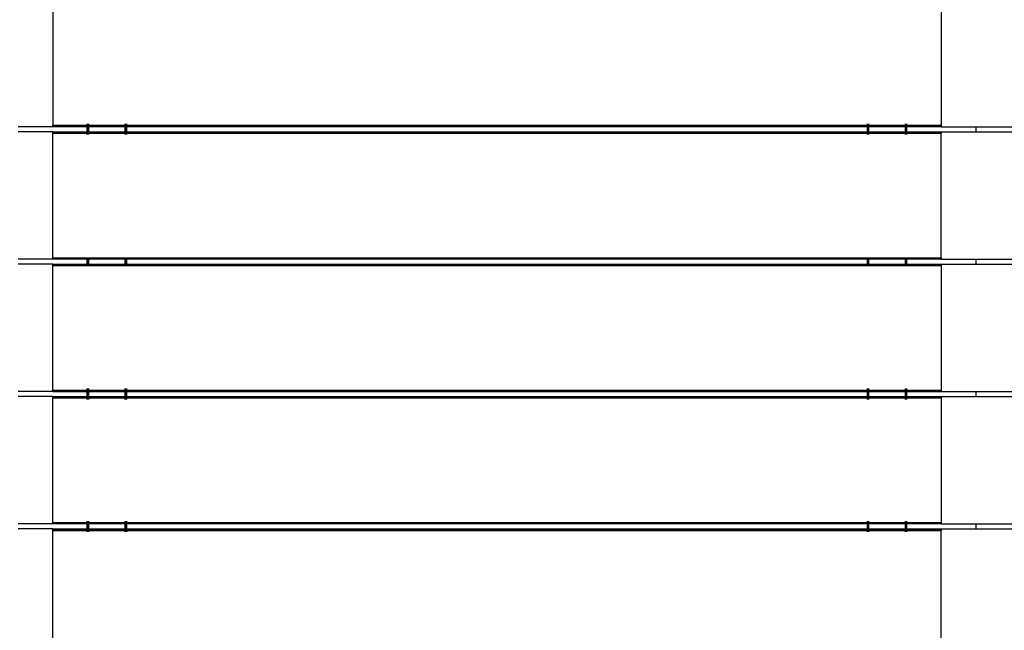
# Model space of a CAD drawing. Extents: x -4167 to 4167, y -7111 to 7111.
# Drawn here: x -234 to 764, y 1469 to 2087 of the extents above; entities that cross this region are included whole.
import ezdxf

# ---------------------------------------------------------------- set-up
doc = ezdxf.new("R2010")
doc.units = 0
doc.layers.get('0').update_dxf_attribs({"linetype": 'CONTINUOUS'})

# ---------------------------------------------------------------- blocks, each defined once
blk = doc.blocks.new('005624')
for p, q in [((-200.47, 2104.97), (-200.47, 1980.47)), ((699.53, 2105.47), (699.53, 1980.47)), ((-200.47, 1978.97), (-235.47, 1978.97)), ((-200.47, 1980.47), (-165.47, 1980.47)), ((-200.47, 1979.38), (-200.47, 1980.47)), ((-200.47, 1979.38), (-165.47, 1979.38)), ((-200.47, 1978.97), (-200.47, 1979.38)), ((-165.47, 1978.97), (-200.47, 1978.97)), ((-165.47, 1980.47), (-165.47, 1981.97)), ((-165.47, 1980.47), (-165.07, 1980.47)), ((-165.47, 1978.97), (-165.47, 1979.38)), ((-165.47, 1979.38), (-165.07, 1979.38)), ((-165.47, 1973.97), (-165.47, 1978.97)), ((-165.07, 1978.97), (-165.47, 1978.97)), ((-165.07, 1980.47), (-165.07, 1981.97)), ((-165.07, 1980.47), (-163.97, 1980.47)), ((-165.07, 1978.97), (-165.07, 1979.38)), ((-165.07, 1979.38), (-163.97, 1979.38)), ((-165.07, 1973.97), (-165.07, 1978.97)), ((-163.97, 1978.97), (-165.07, 1978.97)), ((-163.97, 1980.47), (-163.97, 1981.97)), ((-163.97, 1980.47), (-126.97, 1980.47)), ((-163.97, 1978.97), (-163.97, 1979.38)), ((-163.97, 1979.38), (-126.97, 1979.38)), ((-163.97, 1973.97), (-163.97, 1978.97)), ((-126.97, 1978.97), (-163.97, 1978.97)), ((-126.97, 1980.47), (-126.97, 1981.97)), ((-126.97, 1980.47), (-125.88, 1980.47)), ((-126.97, 1978.97), (-126.97, 1979.38)), ((-126.97, 1979.38), (-125.88, 1979.38)), ((-126.97, 1973.97), (-126.97, 1978.97)), ((-125.88, 1978.97), (-126.97, 1978.97)), ((-125.88, 1980.47), (-125.88, 1981.97)), ((-125.88, 1980.47), (-125.47, 1980.47)), ((-125.88, 1978.97), (-125.88, 1979.38)), ((-125.88, 1979.38), (-125.47, 1979.38)), ((-125.88, 1973.97), (-125.88, 1978.97)), ((-125.47, 1978.97), (-125.88, 1978.97)), ((-125.47, 1980.47), (-125.47, 1981.97)), ((-125.47, 1980.47), (624.53, 1980.47)), ((-125.47, 1978.97), (-125.47, 1979.38)), ((-125.47, 1979.38), (624.53, 1979.38)), ((-125.47, 1973.97), (-125.47, 1978.97)), ((624.53, 1978.97), (-125.47, 1978.97)), ((624.53, 1981.97), (624.53, 1980.47)), ((624.53, 1980.47), (624.93, 1980.47)), ((624.53, 1979.38), (624.53, 1978.97)), ((624.53, 1979.38), (624.93, 1979.38)), ((624.53, 1978.97), (624.53, 1973.97)), ((624.93, 1978.97), (624.53, 1978.97)), ((624.93, 1981.97), (624.93, 1980.47)), ((624.93, 1980.47), (626.03, 1980.47)), ((624.93, 1979.38), (624.93, 1978.97)), ((624.93, 1979.38), (626.03, 1979.38)), ((624.93, 1978.97), (624.93, 1973.97)), ((626.03, 1978.97), (624.93, 1978.97)), ((626.03, 1981.97), (626.03, 1980.47)), ((626.03, 1980.47), (663.03, 1980.47)), ((626.03, 1979.38), (626.03, 1978.97)), ((626.03, 1979.38), (663.03, 1979.38)), ((626.03, 1978.97), (626.03, 1973.97)), ((663.03, 1978.97), (626.03, 1978.97)), ((663.03, 1981.97), (663.03, 1980.47)), ((663.03, 1980.47), (664.12, 1980.47)), ((663.03, 1979.38), (663.03, 1978.97)), ((663.03, 1979.38), (664.12, 1979.38)), ((663.03, 1978.97), (663.03, 1973.96)), ((664.12, 1978.97), (663.03, 1978.97)), ((664.12, 1981.97), (664.12, 1980.47)), ((664.12, 1980.47), (664.53, 1980.47)), ((664.12, 1979.38), (664.12, 1978.97)), ((664.12, 1979.38), (664.53, 1979.38)), ((664.12, 1978.97), (664.12, 1973.97)), ((664.53, 1978.97), (664.12, 1978.97)), ((664.53, 1981.97), (664.53, 1980.47)), ((664.53, 1980.47), (699.53, 1980.47)), ((664.53, 1979.38), (664.53, 1978.97)), ((664.53, 1979.38), (699.53, 1979.38)), ((664.53, 1978.97), (664.53, 1973.97)), ((699.53, 1978.97), (664.53, 1978.97)), ((699.53, 1980.47), (699.53, 1979.38)), ((699.53, 1979.38), (699.53, 1978.97)), ((699.53, 1978.97), (734.53, 1978.97)), ((734.53, 1978.97), (734.53, 1973.97)), ((734.53, 1978.97), (774.53, 1978.97)), ((-200.47, 1973.97), (-235.47, 1973.97)), ((-200.47, 1973.97), (-165.47, 1973.97)), ((-200.47, 1973.57), (-200.47, 1973.97)), ((-200.47, 1973.57), (-165.47, 1973.59)), ((-200.47, 1972.47), (-200.47, 1973.57)), ((-200.47, 1972.47), (-165.47, 1972.47)), ((-200.47, 1846.47), (-200.47, 1972.47)), ((-165.47, 1973.97), (-165.07, 1973.97)), ((-165.47, 1972.47), (-165.47, 1973.59)), ((-165.47, 1973.59), (-165.07, 1973.59)), ((-165.47, 1970.97), (-165.47, 1972.47)), ((-165.47, 1972.47), (-165.07, 1972.47)), ((-165.07, 1973.97), (-163.97, 1973.97)), ((-165.07, 1972.47), (-165.07, 1973.59)), ((-165.07, 1973.59), (-163.97, 1973.59)), ((-165.07, 1970.97), (-165.07, 1972.47)), ((-165.07, 1972.47), (-163.97, 1972.47)), ((-163.97, 1973.97), (-126.97, 1973.97)), ((-163.97, 1972.47), (-163.97, 1973.59)), ((-163.97, 1973.59), (-126.97, 1973.57)), ((-163.97, 1970.97), (-163.97, 1972.47)), ((-163.97, 1972.47), (-126.97, 1972.47)), ((-126.97, 1973.97), (-125.88, 1973.97)), ((-126.97, 1972.47), (-126.97, 1973.57)), ((-126.97, 1973.57), (-125.88, 1973.57)), ((-126.97, 1970.97), (-126.97, 1972.47)), ((-126.97, 1972.47), (-125.88, 1972.47)), ((-125.88, 1973.97), (-125.47, 1973.97)), ((-125.88, 1972.47), (-125.88, 1973.57)), ((-125.88, 1973.57), (-125.47, 1973.57)), ((-125.88, 1970.97), (-125.88, 1972.47)), ((-125.88, 1972.47), (-125.47, 1972.47)), ((-125.47, 1973.97), (624.53, 1973.97)), ((-125.47, 1972.47), (-125.47, 1973.57)), ((-125.47, 1973.57), (624.53, 1973.57)), ((-125.47, 1970.97), (-125.47, 1972.47)), ((-125.47, 1972.47), (624.53, 1972.47)), ((624.53, 1973.97), (624.93, 1973.97)), ((624.53, 1973.57), (624.53, 1972.47)), ((624.53, 1973.57), (624.93, 1973.57)), ((624.53, 1972.47), (624.53, 1970.97)), ((624.53, 1972.47), (624.93, 1972.47)), ((624.93, 1973.97), (626.03, 1973.97)), ((624.93, 1973.57), (624.93, 1972.47)), ((624.93, 1973.57), (626.03, 1973.57)), ((624.93, 1972.47), (624.93, 1970.97)), ((624.93, 1972.47), (626.03, 1972.47)), ((626.03, 1973.97), (663.03, 1973.96)), ((626.03, 1973.57), (626.03, 1972.47)), ((626.03, 1973.57), (663.03, 1973.57)), ((626.03, 1972.47), (626.03, 1970.97)), ((626.03, 1972.47), (663.03, 1972.47)), ((663.03, 1973.96), (664.12, 1973.97)), ((663.03, 1973.57), (663.03, 1972.47)), ((663.03, 1973.57), (664.12, 1973.57)), ((663.03, 1972.47), (663.03, 1970.97)), ((663.03, 1972.47), (664.12, 1972.47)), ((664.12, 1973.97), (664.53, 1973.97)), ((664.12, 1973.57), (664.12, 1972.47)), ((664.12, 1973.57), (664.53, 1973.57)), ((664.12, 1972.47), (664.12, 1970.97)), ((664.12, 1972.47), (664.53, 1972.47)), ((664.53, 1973.97), (699.53, 1973.97)), ((664.53, 1973.57), (664.53, 1972.47)), ((664.53, 1973.57), (699.53, 1973.57)), ((664.53, 1972.47), (664.53, 1970.97)), ((664.53, 1972.47), (699.53, 1972.47)), ((699.53, 1973.97), (734.53, 1973.97)), ((699.53, 1973.97), (699.53, 1973.57)), ((699.53, 1973.57), (699.53, 1972.47)), ((699.53, 1846.47), (699.53, 1972.47)), ((734.53, 1973.97), (774.53, 1973.97)), ((-200.47, 1846.47), (-165.47, 1846.47)), ((-200.47, 1845.38), (-200.47, 1846.47)), ((-200.47, 1845.38), (-165.47, 1845.38)), ((-200.47, 1844.97), (-200.47, 1845.38)), ((-165.47, 1845.38), (-165.47, 1846.47)), ((-165.47, 1846.47), (-165.07, 1846.47)), ((-165.47, 1844.97), (-165.47, 1845.38)), ((-165.47, 1845.38), (-165.07, 1845.38)), ((-165.07, 1845.38), (-165.07, 1846.47)), ((-165.07, 1846.47), (-163.97, 1846.47)), ((-165.07, 1844.97), (-165.07, 1845.38)), ((-165.07, 1845.38), (-163.97, 1845.38)), ((-163.97, 1845.38), (-163.97, 1846.47)), ((-163.97, 1846.47), (-126.97, 1846.47)), ((-163.97, 1844.97), (-163.97, 1845.38)), ((-163.97, 1845.38), (-126.97, 1845.38)), ((-126.97, 1845.38), (-126.97, 1846.47)), ((-126.97, 1846.47), (-125.88, 1846.47)), ((-126.97, 1844.97), (-126.97, 1845.38)), ((-126.97, 1845.38), (-125.88, 1845.38)), ((-125.88, 1845.38), (-125.88, 1846.47)), ((-125.88, 1846.47), (-125.47, 1846.47)), ((-125.88, 1844.97), (-125.88, 1845.38)), ((-125.88, 1845.38), (-125.47, 1845.38)), ((-125.47, 1845.38), (-125.47, 1846.47)), ((-125.47, 1846.47), (624.53, 1846.47)), ((-125.47, 1844.97), (-125.47, 1845.38)), ((-125.47, 1845.38), (624.53, 1845.38)), ((624.53, 1846.47), (624.53, 1845.38)), ((624.53, 1846.47), (624.93, 1846.47)), ((624.53, 1845.38), (624.53, 1844.97)), ((624.53, 1845.38), (624.93, 1845.38)), ((624.93, 1846.47), (624.93, 1845.38)), ((624.93, 1846.47), (626.03, 1846.47)), ((624.93, 1845.38), (624.93, 1844.97)), ((624.93, 1845.38), (626.03, 1845.38)), ((626.03, 1846.47), (626.03, 1845.38)), ((626.03, 1846.47), (663.03, 1846.47)), ((626.03, 1845.38), (626.03, 1844.97)), ((626.03, 1845.38), (663.03, 1845.38)), ((663.03, 1846.47), (663.03, 1845.38)), ((663.03, 1846.47), (664.12, 1846.47)), ((663.03, 1845.38), (663.03, 1844.97)), ((663.03, 1845.38), (664.12, 1845.38)), ((664.12, 1846.47), (664.12, 1845.38)), ((664.12, 1846.47), (664.53, 1846.47)), ((664.12, 1845.38), (664.12, 1844.97)), ((664.12, 1845.38), (664.53, 1845.38)), ((664.53, 1846.47), (664.53, 1845.38)), ((664.53, 1846.47), (699.53, 1846.47)), ((664.53, 1845.38), (664.53, 1844.97)), ((664.53, 1845.38), (699.53, 1845.38)), ((699.53, 1846.47), (699.53, 1845.38)), ((699.53, 1845.38), (699.53, 1844.97)), ((-200.47, 1844.97), (-235.47, 1844.97)), ((-200.47, 1839.97), (-235.47, 1839.97)), ((-165.47, 1844.97), (-200.47, 1844.97)), ((-200.47, 1839.97), (-165.47, 1839.97)), ((-200.47, 1839.57), (-200.47, 1839.97)), ((-200.47, 1839.57), (-165.47, 1839.57)), ((-200.47, 1838.47), (-200.47, 1839.57)), ((-200.47, 1838.47), (-165.47, 1838.47)), ((-200.47, 1712.47), (-200.47, 1838.47)), ((-165.07, 1844.97), (-165.47, 1844.97)), ((-165.47, 1839.97), (-165.47, 1844.97)), ((-165.47, 1839.97), (-165.07, 1839.97)), ((-165.47, 1839.57), (-165.47, 1839.97)), ((-165.47, 1838.47), (-165.47, 1839.57)), ((-165.47, 1839.57), (-165.07, 1839.57)), ((-165.47, 1838.47), (-165.07, 1838.47)), ((-165.07, 1839.97), (-165.07, 1844.97)), ((-163.97, 1844.97), (-165.07, 1844.97)), ((-165.07, 1839.57), (-165.07, 1839.97)), ((-165.07, 1839.97), (-163.97, 1839.97)), ((-165.07, 1838.47), (-165.07, 1839.57)), ((-165.07, 1839.57), (-163.97, 1839.57)), ((-165.07, 1838.47), (-163.97, 1838.47)), ((-163.97, 1839.97), (-163.97, 1844.97)), ((-126.97, 1844.97), (-163.97, 1844.97)), ((-163.97, 1839.57), (-163.97, 1839.97)), ((-163.97, 1839.97), (-126.97, 1839.97)), ((-163.97, 1838.47), (-163.97, 1839.57)), ((-163.97, 1839.57), (-126.97, 1839.57)), ((-163.97, 1838.47), (-126.97, 1838.47)), ((-126.97, 1839.97), (-126.97, 1844.97)), ((-125.88, 1844.97), (-126.97, 1844.97)), ((-126.97, 1839.57), (-126.97, 1839.97)), ((-126.97, 1839.97), (-125.88, 1839.97)), ((-126.97, 1838.47), (-126.97, 1839.57)), ((-126.97, 1839.57), (-125.88, 1839.57)), ((-126.97, 1838.47), (-125.88, 1838.47)), ((-125.88, 1839.97), (-125.88, 1844.97)), ((-125.47, 1844.97), (-125.88, 1844.97)), ((-125.88, 1839.57), (-125.88, 1839.97)), ((-125.88, 1839.97), (-125.47, 1839.97)), ((-125.88, 1838.47), (-125.88, 1839.57)), ((-125.88, 1839.57), (-125.47, 1839.57)), ((-125.88, 1838.47), (-125.47, 1838.47)), ((-125.47, 1839.97), (-125.47, 1844.97)), ((624.53, 1844.97), (-125.47, 1844.97)), ((-125.47, 1839.57), (-125.47, 1839.97)), ((-125.47, 1839.97), (624.53, 1839.97)), ((-125.47, 1838.47), (-125.47, 1839.57)), ((-125.47, 1839.57), (624.53, 1839.57)), ((-125.47, 1838.47), (624.53, 1838.47)), ((624.53, 1844.97), (624.53, 1839.97)), ((624.93, 1844.97), (624.53, 1844.97)), ((624.53, 1839.97), (624.53, 1839.57)), ((624.53, 1839.97), (624.93, 1839.97)), ((624.53, 1839.57), (624.53, 1838.47)), ((624.53, 1839.57), (624.93, 1839.57)), ((624.53, 1838.47), (624.93, 1838.47)), ((624.93, 1844.97), (624.93, 1839.97)), ((626.03, 1844.97), (624.93, 1844.97)), ((624.93, 1839.97), (624.93, 1839.57)), ((624.93, 1839.97), (626.03, 1839.97)), ((624.93, 1839.57), (624.93, 1838.47)), ((624.93, 1839.57), (626.03, 1839.57)), ((624.93, 1838.47), (626.03, 1838.47)), ((626.03, 1844.97), (626.03, 1839.97)), ((663.03, 1844.97), (626.03, 1844.97)), ((626.03, 1839.97), (626.03, 1839.57)), ((626.03, 1839.97), (663.03, 1839.97)), ((626.03, 1839.57), (626.03, 1838.47)), ((626.03, 1839.57), (663.03, 1839.57)), ((626.03, 1838.47), (663.03, 1838.47)), ((663.03, 1844.97), (663.03, 1839.97)), ((664.12, 1844.97), (663.03, 1844.97)), ((663.03, 1839.97), (663.03, 1839.57)), ((663.03, 1839.97), (664.12, 1839.97)), ((663.03, 1839.57), (663.03, 1838.47)), ((663.03, 1839.57), (664.12, 1839.57)), ((663.03, 1838.47), (664.12, 1838.47)), ((664.12, 1844.97), (664.12, 1839.97)), ((664.53, 1844.97), (664.12, 1844.97)), ((664.12, 1839.97), (664.12, 1839.57)), ((664.12, 1839.97), (664.53, 1839.97)), ((664.12, 1839.57), (664.12, 1838.47)), ((664.12, 1839.57), (664.53, 1839.57)), ((664.12, 1838.47), (664.53, 1838.47)), ((664.53, 1844.97), (664.53, 1839.97)), ((699.53, 1844.97), (664.53, 1844.97)), ((664.53, 1839.97), (664.53, 1839.57)), ((664.53, 1839.97), (699.53, 1839.97)), ((664.53, 1839.57), (664.53, 1838.47)), ((664.53, 1839.57), (699.53, 1839.57)), ((664.53, 1838.47), (699.53, 1838.47)), ((699.53, 1844.97), (734.53, 1844.97)), ((699.53, 1839.97), (699.53, 1839.57)), ((699.53, 1839.97), (734.53, 1839.97)), ((699.53, 1839.57), (699.53, 1838.47)), ((699.53, 1838.47), (699.53, 1712.47)), ((734.53, 1844.97), (734.53, 1839.97)), ((734.53, 1844.97), (774.53, 1844.97)), ((734.53, 1839.97), (774.53, 1839.97)), ((-200.47, 1710.97), (-235.47, 1710.97)), ((-200.47, 1705.97), (-235.47, 1705.97)), ((-200.47, 1712.47), (-165.47, 1712.47)), ((-200.47, 1711.38), (-200.47, 1712.47)), ((-200.47, 1711.38), (-165.47, 1711.38)), ((-200.47, 1710.97), (-200.47, 1711.38)), ((-200.47, 1710.97), (-165.47, 1710.99)), ((-200.47, 1705.97), (-165.47, 1705.97)), ((-200.47, 1705.57), (-200.47, 1705.97)), ((-165.47, 1712.47), (-165.47, 1713.97)), ((-165.47, 1711.38), (-165.47, 1712.47)), ((-165.47, 1712.47), (-165.07, 1712.47)), ((-165.47, 1711.38), (-165.07, 1711.38)), ((-165.47, 1705.97), (-165.47, 1710.99)), ((-165.47, 1710.99), (-165.07, 1710.99)), ((-165.47, 1705.57), (-165.47, 1705.97)), ((-165.47, 1705.97), (-165.07, 1705.97)), ((-165.07, 1712.47), (-165.07, 1713.97)), ((-165.07, 1711.38), (-165.07, 1712.47)), ((-165.07, 1712.47), (-163.97, 1712.47)), ((-165.07, 1711.38), (-163.97, 1711.38)), ((-165.07, 1705.97), (-165.07, 1710.99)), ((-165.07, 1710.99), (-163.97, 1710.99)), ((-165.07, 1705.57), (-165.07, 1705.97)), ((-165.07, 1705.97), (-163.97, 1705.97)), ((-163.97, 1712.47), (-163.97, 1713.97)), ((-163.97, 1711.38), (-163.97, 1712.47)), ((-163.97, 1712.47), (-126.97, 1712.47)), ((-163.97, 1711.38), (-126.97, 1711.38)), ((-163.97, 1705.97), (-163.97, 1710.99)), ((-163.97, 1710.99), (-126.97, 1710.97)), ((-163.97, 1705.57), (-163.97, 1705.97)), ((-163.97, 1705.97), (-126.97, 1705.97)), ((-126.97, 1712.47), (-126.97, 1713.97)), ((-126.97, 1711.38), (-126.97, 1712.47)), ((-126.97, 1712.47), (-125.88, 1712.47)), ((-126.97, 1711.38), (-125.88, 1711.38)), ((-126.97, 1705.97), (-126.97, 1710.97)), ((-126.97, 1710.97), (-125.88, 1710.97)), ((-126.97, 1705.57), (-126.97, 1705.97)), ((-126.97, 1705.97), (-125.88, 1705.97)), ((-125.88, 1712.47), (-125.88, 1713.97)), ((-125.88, 1711.38), (-125.88, 1712.47)), ((-125.88, 1712.47), (-125.47, 1712.47)), ((-125.88, 1711.38), (-125.47, 1711.38)), ((-125.88, 1705.97), (-125.88, 1710.97)), ((-125.88, 1710.97), (-125.47, 1710.97)), ((-125.88, 1705.57), (-125.88, 1705.97)), ((-125.88, 1705.97), (-125.47, 1705.97)), ((-125.47, 1712.47), (-125.47, 1713.97)), ((-125.47, 1711.38), (-125.47, 1712.47)), ((-125.47, 1712.47), (624.53, 1712.47)), ((-125.47, 1711.38), (624.53, 1711.38)), ((-125.47, 1705.97), (-125.47, 1710.97)), ((-125.47, 1710.97), (624.53, 1710.97)), ((-125.47, 1705.57), (-125.47, 1705.97)), ((-125.47, 1705.97), (624.53, 1705.97)), ((624.53, 1713.97), (624.53, 1712.47)), ((624.53, 1712.47), (624.53, 1711.38)), ((624.53, 1712.47), (624.93, 1712.47)), ((624.53, 1711.38), (624.93, 1711.38)), ((624.53, 1710.97), (624.53, 1705.97)), ((624.53, 1710.97), (624.93, 1710.97)), ((624.53, 1705.97), (624.53, 1705.57)), ((624.53, 1705.97), (624.93, 1705.97)), ((624.93, 1713.97), (624.93, 1712.47)), ((624.93, 1712.47), (624.93, 1711.38)), ((624.93, 1712.47), (626.03, 1712.47)), ((624.93, 1711.38), (626.03, 1711.38)), ((624.93, 1710.97), (624.93, 1705.97)), ((624.93, 1710.97), (626.03, 1710.97)), ((624.93, 1705.97), (624.93, 1705.57)), ((624.93, 1705.97), (626.03, 1705.97)), ((626.03, 1713.97), (626.03, 1712.47)), ((626.03, 1712.47), (626.03, 1711.38)), ((626.03, 1712.47), (663.03, 1712.47)), ((626.03, 1711.38), (663.03, 1711.36)), ((626.03, 1710.97), (626.03, 1705.97)), ((626.03, 1710.97), (663.03, 1710.97)), ((626.03, 1705.97), (626.03, 1705.57)), ((626.03, 1705.97), (663.03, 1705.97)), ((663.03, 1713.97), (663.03, 1712.47)), ((663.03, 1712.47), (663.03, 1711.36)), ((663.03, 1712.47), (664.12, 1712.47)), ((663.03, 1711.36), (664.12, 1711.38)), ((663.03, 1710.97), (663.03, 1705.97)), ((663.03, 1710.97), (664.12, 1710.97)), ((663.03, 1705.97), (663.03, 1705.57)), ((663.03, 1705.97), (664.12, 1705.97)), ((664.12, 1713.97), (664.12, 1712.47)), ((664.12, 1712.47), (664.12, 1711.38)), ((664.12, 1712.47), (664.53, 1712.47)), ((664.12, 1711.38), (664.53, 1711.38)), ((664.12, 1710.97), (664.12, 1705.97)), ((664.12, 1710.97), (664.53, 1710.97)), ((664.12, 1705.97), (664.12, 1705.57)), ((664.12, 1705.97), (664.53, 1705.97)), ((664.53, 1713.97), (664.53, 1712.47)), ((664.53, 1712.47), (664.53, 1711.38)), ((664.53, 1712.47), (699.53, 1712.47)), ((664.53, 1711.38), (699.53, 1711.38)), ((664.53, 1710.97), (664.53, 1705.97)), ((664.53, 1710.97), (699.53, 1710.97)), ((664.53, 1705.97), (664.53, 1705.57)), ((664.53, 1705.97), (699.53, 1705.97)), ((699.53, 1712.47), (699.53, 1711.38)), ((699.53, 1711.38), (699.53, 1710.97)), ((699.53, 1710.97), (734.53, 1710.97)), ((699.53, 1705.97), (699.53, 1705.57)), ((699.53, 1705.97), (734.53, 1705.97)), ((734.53, 1710.97), (734.53, 1705.97)), ((734.53, 1710.97), (774.53, 1710.97)), ((734.53, 1705.97), (774.53, 1705.97)), ((-200.47, 1705.57), (-165.47, 1705.57)), ((-200.47, 1704.47), (-200.47, 1705.57)), ((-200.47, 1704.47), (-165.47, 1704.47)), ((-200.47, 1578.47), (-200.47, 1704.47)), ((-165.47, 1705.57), (-165.07, 1705.57)), ((-165.47, 1702.97), (-165.47, 1704.47)), ((-165.47, 1704.47), (-165.07, 1704.47)), ((-165.07, 1705.57), (-163.97, 1705.57)), ((-165.07, 1702.97), (-165.07, 1704.47)), ((-165.07, 1704.47), (-163.97, 1704.47)), ((-163.97, 1705.57), (-126.97, 1705.57)), ((-163.97, 1702.97), (-163.97, 1704.47)), ((-163.97, 1704.47), (-126.97, 1704.47)), ((-126.97, 1705.57), (-125.88, 1705.57)), ((-126.97, 1702.97), (-126.97, 1704.47)), ((-126.97, 1704.47), (-125.88, 1704.47)), ((-125.88, 1705.57), (-125.47, 1705.57)), ((-125.88, 1702.97), (-125.88, 1704.47)), ((-125.88, 1704.47), (-125.47, 1704.47)), ((-125.47, 1705.57), (624.53, 1705.57)), ((-125.47, 1702.97), (-125.47, 1704.47)), ((-125.47, 1704.47), (624.53, 1704.47)), ((624.53, 1705.57), (624.93, 1705.57)), ((624.53, 1704.47), (624.53, 1702.97)), ((624.53, 1704.47), (624.93, 1704.47)), ((624.93, 1705.57), (626.03, 1705.57)), ((624.93, 1704.47), (624.93, 1702.97)), ((624.93, 1704.47), (626.03, 1704.47)), ((626.03, 1705.57), (663.03, 1705.57)), ((626.03, 1704.47), (626.03, 1702.97)), ((626.03, 1704.47), (663.03, 1704.47)), ((663.03, 1705.57), (664.12, 1705.57)), ((663.03, 1704.47), (663.03, 1702.97)), ((663.03, 1704.47), (664.12, 1704.47)), ((664.12, 1705.57), (664.53, 1705.57)), ((664.12, 1704.47), (664.12, 1702.97)), ((664.12, 1704.47), (664.53, 1704.47)), ((664.53, 1705.57), (699.53, 1705.57)), ((664.53, 1704.47), (664.53, 1702.97)), ((664.53, 1704.47), (699.53, 1704.47)), ((699.53, 1705.57), (699.53, 1704.47)), ((699.53, 1704.47), (699.53, 1578.47)), ((-200.47, 1576.97), (-235.47, 1576.97)), ((-200.47, 1578.47), (-165.47, 1578.47)), ((-200.47, 1577.38), (-200.47, 1578.47)), ((-200.47, 1577.38), (-165.47, 1577.38)), ((-200.47, 1576.97), (-200.47, 1577.38)), ((-165.47, 1576.97), (-200.47, 1576.97)), ((-165.47, 1578.47), (-165.47, 1579.97)), ((-165.47, 1578.47), (-165.07, 1578.47)), ((-165.47, 1576.97), (-165.47, 1577.38)), ((-165.47, 1577.38), (-165.07, 1577.38)), ((-165.47, 1571.97), (-165.47, 1576.97)), ((-165.07, 1576.97), (-165.47, 1576.97)), ((-165.07, 1578.47), (-165.07, 1579.97)), ((-165.07, 1578.47), (-163.97, 1578.47)), ((-165.07, 1576.97), (-165.07, 1577.38)), ((-165.07, 1577.38), (-163.97, 1577.38)), ((-165.07, 1571.97), (-165.07, 1576.97)), ((-163.97, 1576.97), (-165.07, 1576.97)), ((-163.97, 1578.47), (-163.97, 1579.97)), ((-163.97, 1578.47), (-126.97, 1578.47)), ((-163.97, 1576.97), (-163.97, 1577.38)), ((-163.97, 1577.38), (-126.97, 1577.38)), ((-163.97, 1571.97), (-163.97, 1576.97)), ((-126.97, 1576.97), (-163.97, 1576.97)), ((-126.97, 1578.47), (-126.97, 1579.97)), ((-126.97, 1578.47), (-125.88, 1578.47)), ((-126.97, 1576.97), (-126.97, 1577.38)), ((-126.97, 1577.38), (-125.88, 1577.38)), ((-126.97, 1571.97), (-126.97, 1576.97)), ((-125.88, 1576.97), (-126.97, 1576.97)), ((-125.88, 1578.47), (-125.88, 1579.97)), ((-125.88, 1578.47), (-125.47, 1578.47)), ((-125.88, 1576.97), (-125.88, 1577.38)), ((-125.88, 1577.38), (-125.47, 1577.38)), ((-125.88, 1571.97), (-125.88, 1576.97)), ((-125.47, 1576.97), (-125.88, 1576.97)), ((-125.47, 1578.47), (-125.47, 1579.97)), ((-125.47, 1578.47), (624.53, 1578.47)), ((-125.47, 1576.97), (-125.47, 1577.38)), ((-125.47, 1577.38), (624.53, 1577.38)), ((-125.47, 1571.97), (-125.47, 1576.97)), ((624.53, 1576.97), (-125.47, 1576.97)), ((624.53, 1579.97), (624.53, 1578.47)), ((624.53, 1578.47), (624.93, 1578.47)), ((624.53, 1577.38), (624.53, 1576.97)), ((624.53, 1577.38), (624.93, 1577.38)), ((624.53, 1576.97), (624.53, 1571.97)), ((624.93, 1576.97), (624.53, 1576.97)), ((624.93, 1579.97), (624.93, 1578.47)), ((624.93, 1578.47), (626.03, 1578.47)), ((624.93, 1577.38), (624.93, 1576.97)), ((624.93, 1577.38), (626.03, 1577.38)), ((624.93, 1576.97), (624.93, 1571.97)), ((626.03, 1576.97), (624.93, 1576.97)), ((626.03, 1579.97), (626.03, 1578.47)), ((626.03, 1578.47), (663.03, 1578.47)), ((626.03, 1577.38), (626.03, 1576.97)), ((626.03, 1577.38), (663.03, 1577.38)), ((626.03, 1576.97), (626.03, 1571.97)), ((663.03, 1576.97), (626.03, 1576.97)), ((663.03, 1579.97), (663.03, 1578.47)), ((663.03, 1578.47), (664.12, 1578.47)), ((663.03, 1577.38), (663.03, 1576.97)), ((663.03, 1577.38), (664.12, 1577.38)), ((663.03, 1576.97), (663.03, 1571.97)), ((664.12, 1576.97), (663.03, 1576.97)), ((664.12, 1579.97), (664.12, 1578.47)), ((664.12, 1578.47), (664.53, 1578.47)), ((664.12, 1577.38), (664.12, 1576.97)), ((664.12, 1577.38), (664.53, 1577.38)), ((664.12, 1576.97), (664.12, 1571.97)), ((664.53, 1576.97), (664.12, 1576.97)), ((664.53, 1579.97), (664.53, 1578.47)), ((664.53, 1578.47), (699.53, 1578.47)), ((664.53, 1577.38), (664.53, 1576.97)), ((664.53, 1577.38), (699.53, 1577.38)), ((664.53, 1576.97), (664.53, 1571.97)), ((699.53, 1576.97), (664.53, 1576.97)), ((699.53, 1578.47), (699.53, 1577.38)), ((699.53, 1577.38), (699.53, 1576.97)), ((699.53, 1576.97), (734.53, 1576.97)), ((734.53, 1576.97), (734.53, 1571.97)), ((734.53, 1576.97), (774.53, 1576.97)), ((-200.47, 1571.97), (-235.47, 1571.97)), ((-200.47, 1571.97), (-165.47, 1571.97)), ((-200.47, 1571.57), (-200.47, 1571.97)), ((-200.47, 1571.57), (-165.47, 1571.59)), ((-200.47, 1570.47), (-200.47, 1571.57)), ((-200.47, 1570.47), (-165.47, 1570.47)), ((-200.47, 1444.47), (-200.47, 1570.47)), ((-165.47, 1571.97), (-165.07, 1571.97)), ((-165.47, 1570.47), (-165.47, 1571.59)), ((-165.47, 1571.59), (-165.07, 1571.59)), ((-165.47, 1568.97), (-165.47, 1570.47)), ((-165.47, 1570.47), (-165.07, 1570.47)), ((-165.07, 1571.97), (-163.97, 1571.97)), ((-165.07, 1570.47), (-165.07, 1571.59)), ((-165.07, 1571.59), (-163.97, 1571.59)), ((-165.07, 1568.97), (-165.07, 1570.47)), ((-165.07, 1570.47), (-163.97, 1570.47)), ((-163.97, 1571.97), (-126.97, 1571.97)), ((-163.97, 1570.47), (-163.97, 1571.59)), ((-163.97, 1571.59), (-126.97, 1571.57)), ((-163.97, 1568.97), (-163.97, 1570.47)), ((-163.97, 1570.47), (-126.97, 1570.47)), ((-126.97, 1571.97), (-125.88, 1571.97)), ((-126.97, 1570.47), (-126.97, 1571.57)), ((-126.97, 1571.57), (-125.88, 1571.57)), ((-126.97, 1568.97), (-126.97, 1570.47)), ((-126.97, 1570.47), (-125.88, 1570.47)), ((-125.88, 1571.97), (-125.47, 1571.97)), ((-125.88, 1570.47), (-125.88, 1571.57)), ((-125.88, 1571.57), (-125.47, 1571.57)), ((-125.88, 1568.97), (-125.88, 1570.47)), ((-125.88, 1570.47), (-125.47, 1570.47)), ((-125.47, 1571.97), (624.53, 1571.97)), ((-125.47, 1570.47), (-125.47, 1571.57)), ((-125.47, 1571.57), (624.53, 1571.57)), ((-125.47, 1568.97), (-125.47, 1570.47)), ((-125.47, 1570.47), (624.53, 1570.47)), ((624.53, 1571.97), (624.93, 1571.97)), ((624.53, 1571.57), (624.53, 1570.47)), ((624.53, 1571.57), (624.93, 1571.57)), ((624.53, 1570.47), (624.53, 1568.97)), ((624.53, 1570.47), (624.93, 1570.47)), ((624.93, 1571.97), (626.03, 1571.97)), ((624.93, 1571.57), (624.93, 1570.47)), ((624.93, 1571.57), (626.03, 1571.57)), ((624.93, 1570.47), (624.93, 1568.97)), ((624.93, 1570.47), (626.03, 1570.47)), ((626.03, 1571.97), (663.03, 1571.97)), ((626.03, 1571.57), (626.03, 1570.47)), ((626.03, 1571.57), (663.03, 1571.57)), ((626.03, 1570.47), (626.03, 1568.97)), ((626.03, 1570.47), (663.03, 1570.47)), ((663.03, 1571.97), (664.12, 1571.97)), ((663.03, 1571.57), (663.03, 1570.47)), ((663.03, 1571.57), (664.12, 1571.57)), ((663.03, 1570.47), (663.03, 1568.97)), ((663.03, 1570.47), (664.12, 1570.47)), ((664.12, 1571.97), (664.53, 1571.97)), ((664.12, 1571.57), (664.12, 1570.47)), ((664.12, 1571.57), (664.53, 1571.57)), ((664.12, 1570.47), (664.12, 1568.97)), ((664.12, 1570.47), (664.53, 1570.47)), ((664.53, 1571.97), (699.53, 1571.97)), ((664.53, 1571.57), (664.53, 1570.47)), ((664.53, 1571.57), (699.53, 1571.57)), ((664.53, 1570.47), (664.53, 1568.97)), ((664.53, 1570.47), (699.53, 1570.47)), ((699.53, 1571.97), (734.53, 1571.97)), ((699.53, 1571.97), (699.53, 1571.57)), ((699.53, 1571.57), (699.53, 1570.47)), ((699.53, 1444.47), (699.53, 1570.47)), ((734.53, 1571.97), (774.53, 1571.97))]:
    blk.add_line(p, q)

msp = doc.modelspace()

# ---------------------------------------------------------------- block references
at = {"ltscale": 100}
msp.add_blockref('005624', (0, 0), dxfattribs=at)

doc.saveas('drawing.dxf')
